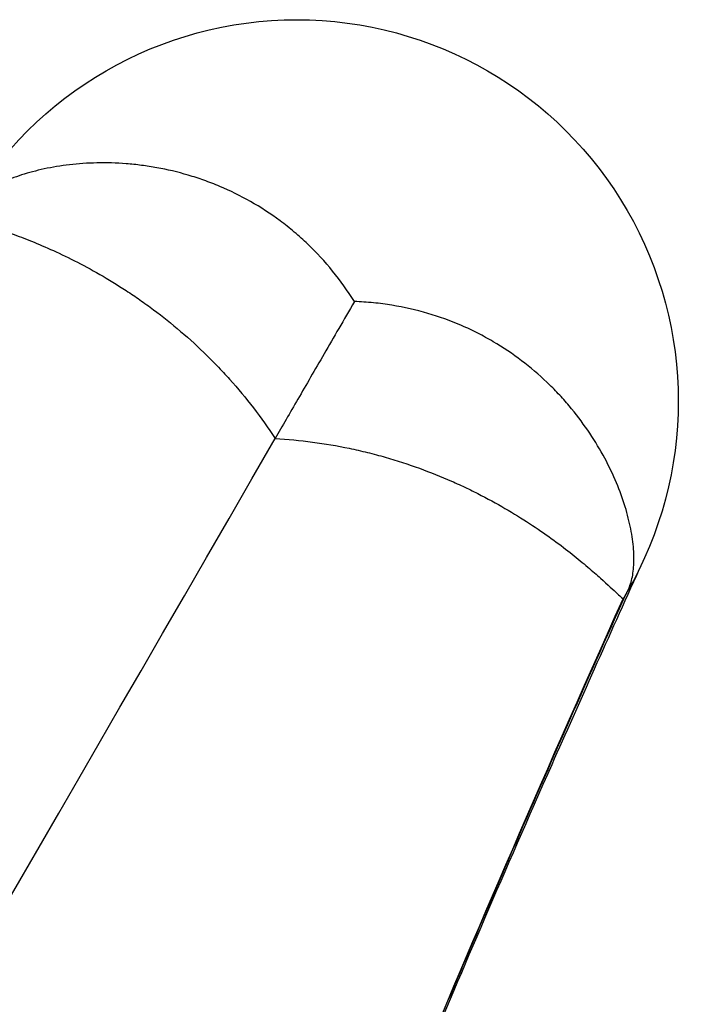
# Model space of a CAD drawing. Units: millimetres. Extents: x -10697 to 12161, y -10131 to 9912.
# Drawn here: x -1418 to -1329, y -5400 to -5271 of the extents above; entities that cross this region are included whole.
import ezdxf

# ---------------------------------------------------------------- set-up
doc = ezdxf.new("R2010")
doc.units = ezdxf.units.MM
doc.header["$LTSCALE"] = 20
doc.layers.add('2d', color=230, linetype='Continuous')

msp = doc.modelspace()

# ---------------------------------------------------------------- linework, layer by layer
at = {"layer": '2d'}
for p in [(-1338.46, -5347.28), (-1338.42, -5347.39)]:
    msp.add_line(p, (-1338.42, -5347.39), dxfattribs=at)
at = {"layer": '2d', "extrusion": (0, 0, -1)}
msp.add_arc((1381.23, -5321.37), 50, 29.9992, 210.001, dxfattribs=at)
at = {"layer": '2d'}
for points, knots in [([(-1373.68, -5308.31), (-1374.56, -5306.91), (-1375.51, -5305.58), (-1377.55, -5303.08), (-1378.63, -5301.9), (-1380.36, -5300.25), (-1380.95, -5299.72), (-1382.17, -5298.69), (-1382.79, -5298.2), (-1384.67, -5296.8), (-1385.97, -5295.96), (-1388.61, -5294.46), (-1389.95, -5293.8), (-1392.02, -5292.93), (-1392.71, -5292.66), (-1394.09, -5292.17), (-1394.77, -5291.95), (-1396.83, -5291.34), (-1398.2, -5291.02), (-1400.24, -5290.65), (-1400.91, -5290.55), (-1402.25, -5290.37), (-1402.92, -5290.31), (-1406.22, -5290.05), (-1408.71, -5290.12), (-1411.59, -5290.45), (-1412.16, -5290.53), (-1413.26, -5290.71), (-1413.8, -5290.82), (-1415.38, -5291.16), (-1416.37, -5291.42), (-1418.21, -5292.02), (-1419.07, -5292.36), (-1420.62, -5293.08), (-1421.32, -5293.46), (-1422.24, -5294.07), (-1422.53, -5294.27), (-1423.06, -5294.69), (-1423.31, -5294.91), (-1423.75, -5295.34), (-1423.95, -5295.57), (-1424.22, -5295.9), (-1424.3, -5296.01), (-1424.42, -5296.18), (-1424.45, -5296.24), (-1424.53, -5296.36), (-1424.56, -5296.41), (-1424.59, -5296.47)], [0, 0, 0, 0, 0.00495147, 0.00495147, 0.00990295, 0.00990295, 0.01237868, 0.01237868, 0.01485442, 0.01485442, 0.01980589, 0.01980589, 0.02475737, 0.02475737, 0.0272331, 0.0272331, 0.02970884, 0.02970884, 0.03466031, 0.03466031, 0.03713605, 0.03713605, 0.03961178, 0.03961178, 0.04951473, 0.04951473, 0.05199047, 0.05199047, 0.0544662, 0.0544662, 0.05941768, 0.05941768, 0.06436915, 0.06436915, 0.06932062, 0.06932062, 0.07179636, 0.07179636, 0.0742721, 0.0742721, 0.07674783, 0.07674783, 0.0779857, 0.0779857, 0.07860464, 0.07860464, 0.07922357, 0.07922357, 0.07922357, 0.07922357]), ([(-1425.06, -5297.28), (-1425.07, -5297.29), (-1424.99, -5297.32), (-1424.67, -5297.43), (-1424.42, -5297.51), (-1423.44, -5297.81), (-1422.48, -5298.1), (-1420.92, -5298.61), (-1420.59, -5298.72), (-1419.89, -5298.96), (-1419.52, -5299.08), (-1418.37, -5299.49), (-1417.55, -5299.8), (-1415.79, -5300.49), (-1414.86, -5300.88), (-1412.9, -5301.74), (-1411.86, -5302.22), (-1408.64, -5303.83), (-1406.37, -5305.09), (-1403.43, -5306.98), (-1402.84, -5307.37), (-1401.65, -5308.19), (-1401.05, -5308.62), (-1399.26, -5309.93), (-1398.07, -5310.87), (-1395.72, -5312.85), (-1394.55, -5313.89), (-1392.83, -5315.56), (-1392.25, -5316.14), (-1391.13, -5317.3), (-1390.57, -5317.9), (-1388.95, -5319.71), (-1387.91, -5320.97), (-1385.92, -5323.55), (-1384.97, -5324.89), (-1384.06, -5326.26)], [0, 0, 0, 0, 0.0625, 0.0625, 0.125, 0.125, 0.25, 0.25, 0.28125, 0.28125, 0.3125, 0.3125, 0.375, 0.375, 0.4375, 0.4375, 0.5, 0.5, 0.625, 0.625, 0.65625, 0.65625, 0.6875, 0.6875, 0.75, 0.75, 0.8125, 0.8125, 0.84375, 0.84375, 0.875, 0.875, 0.9375, 0.9375, 1, 1, 1, 1]), ([(-1373.68, -5308.31), (-1375.07, -5310.72), (-1376.4, -5313.01), (-1378.86, -5317.27), (-1380, -5319.24), (-1381.61, -5322.02), (-1382.12, -5322.91), (-1383.12, -5324.63), (-1383.6, -5325.47), (-1384.06, -5326.26)], [0.2385536, 0.2385536, 0.2385536, 0.2385536, 0.4926953, 0.4926953, 0.739043, 0.739043, 0.8622168, 0.8622168, 0.9853907, 0.9853907, 0.9853907, 0.9853907]), ([(-1337.99, -5346.47), (-1337.92, -5346.35), (-1337.86, -5346.24), (-1337.74, -5345.99), (-1337.69, -5345.86), (-1337.53, -5345.46), (-1337.44, -5345.17), (-1337.28, -5344.57), (-1337.22, -5344.25), (-1337.12, -5343.58), (-1337.09, -5343.22), (-1337.04, -5342.49), (-1337.04, -5342.1), (-1337.06, -5341.31), (-1337.08, -5340.89), (-1337.2, -5339.61), (-1337.33, -5338.71), (-1337.73, -5336.83), (-1337.99, -5335.84), (-1338.64, -5333.81), (-1339.04, -5332.76), (-1340.43, -5329.53), (-1341.62, -5327.34), (-1343.85, -5324.1), (-1344.66, -5323.02), (-1346, -5321.44), (-1346.47, -5320.91), (-1347.44, -5319.88), (-1347.94, -5319.38), (-1350.53, -5316.91), (-1352.86, -5315.12), (-1356.14, -5313.19), (-1356.82, -5312.82), (-1357.86, -5312.29), (-1358.21, -5312.12), (-1358.92, -5311.78), (-1359.27, -5311.62), (-1361.07, -5310.84), (-1362.55, -5310.31), (-1365.59, -5309.42), (-1367.15, -5309.06), (-1369.56, -5308.67), (-1370.37, -5308.56), (-1372.02, -5308.4), (-1372.84, -5308.34), (-1373.68, -5308.31)], [0, 0, 0, 0, 0.00125698, 0.00125698, 0.00251397, 0.00251397, 0.00502794, 0.00502794, 0.00754191, 0.00754191, 0.01005588, 0.01005588, 0.01256985, 0.01256985, 0.01508382, 0.01508382, 0.02011176, 0.02011176, 0.0251397, 0.0251397, 0.03016764, 0.03016764, 0.04022352, 0.04022352, 0.04525146, 0.04525146, 0.04776543, 0.04776543, 0.0502794, 0.0502794, 0.06033528, 0.06033528, 0.06284925, 0.06284925, 0.06410623, 0.06410623, 0.06536322, 0.06536322, 0.07039116, 0.07039116, 0.0754191, 0.0754191, 0.07793307, 0.07793307, 0.08044704, 0.08044704, 0.08044704, 0.08044704]), ([(-1384.06, -5326.26), (-1382.41, -5326.36), (-1380.78, -5326.52), (-1377.55, -5326.95), (-1375.94, -5327.22), (-1373.56, -5327.72), (-1372.77, -5327.9), (-1371.19, -5328.29), (-1370.41, -5328.5), (-1368.1, -5329.16), (-1366.61, -5329.65), (-1363.72, -5330.7), (-1362.32, -5331.26), (-1360.28, -5332.15), (-1359.61, -5332.46), (-1358.31, -5333.08), (-1357.67, -5333.4), (-1354.58, -5335), (-1352.35, -5336.33), (-1349.34, -5338.32), (-1348.41, -5338.97), (-1346.68, -5340.24), (-1345.88, -5340.86), (-1344.4, -5342.03), (-1343.72, -5342.59), (-1342.79, -5343.38), (-1342.5, -5343.64), (-1341.94, -5344.12), (-1341.68, -5344.36), (-1340.46, -5345.45), (-1339.73, -5346.14), (-1338.98, -5346.84), (-1338.79, -5347.01), (-1338.53, -5347.24), (-1338.46, -5347.29), (-1338.46, -5347.28)], [0, 0, 0, 0, 0.0625, 0.0625, 0.125, 0.125, 0.15625, 0.15625, 0.1875, 0.1875, 0.25, 0.25, 0.3125, 0.3125, 0.34375, 0.34375, 0.375, 0.375, 0.5, 0.5, 0.5625, 0.5625, 0.625, 0.625, 0.6875, 0.6875, 0.71875, 0.71875, 0.75, 0.75, 0.875, 0.875, 0.9375, 0.9375, 1, 1, 1, 1]), ([(-1336.35, -5343.4), (-1340.39, -5352.32), (-1344.21, -5360.86), (-1354, -5383.03), (-1359.55, -5395.92), (-1369.28, -5419.19), (-1373.47, -5429.61), (-1380.41, -5447.69), (-1383.2, -5455.43), (-1387.26, -5467.63), (-1388.61, -5472.3), (-1389.64, -5476.46), (-1389.81, -5477.36), (-1389.81, -5477.36)], [0.34636, 0.34636, 0.34636, 0.34636, 10.001062, 10.001062, 26.557316, 26.557316, 42.926423, 42.926423, 58.875069, 58.875069, 73.921561, 73.921561, 81.841378, 81.841378, 81.841378, 81.841378]), ([(-1366.84, -5412.93), (-1362.88, -5403.38), (-1358.53, -5393.14), (-1351.43, -5376.76), (-1348.96, -5371.12), (-1343.84, -5359.51), (-1341.18, -5353.53), (-1338.42, -5347.39)], [1.1837528, 1.1837528, 1.1837528, 1.1837528, 1.3188796, 1.3188796, 1.386443, 1.386443, 1.4540064, 1.4540064, 1.4540064, 1.4540064])]:
    msp.add_open_spline(points, degree=3, knots=knots, dxfattribs=at)
for points in [[(-1482.95, -5497.54), (-1482.95, -5497.54), (-1449.59, -5439.76), (-1384.06, -5326.26)], [(-1366.84, -5412.93), (-1358.95, -5393.78), (-1349.49, -5371.89), (-1338.46, -5347.28)], [(-1337.99, -5346.47), (-1338.15, -5346.74), (-1338.3, -5347.01), (-1338.46, -5347.28)], [(-1338.42, -5347.39), (-1338.28, -5347.09), (-1338.14, -5346.78), (-1337.99, -5346.47)], [(-1337.99, -5346.47), (-1337.97, -5346.44), (-1337.95, -5346.4), (-1337.93, -5346.37)], [(-1337.99, -5346.47), (-1337.99, -5346.47), (-1337.99, -5346.47), (-1337.99, -5346.47)]]:
    msp.add_open_spline(points, degree=3, dxfattribs=at)

doc.saveas('drawing.dxf')
